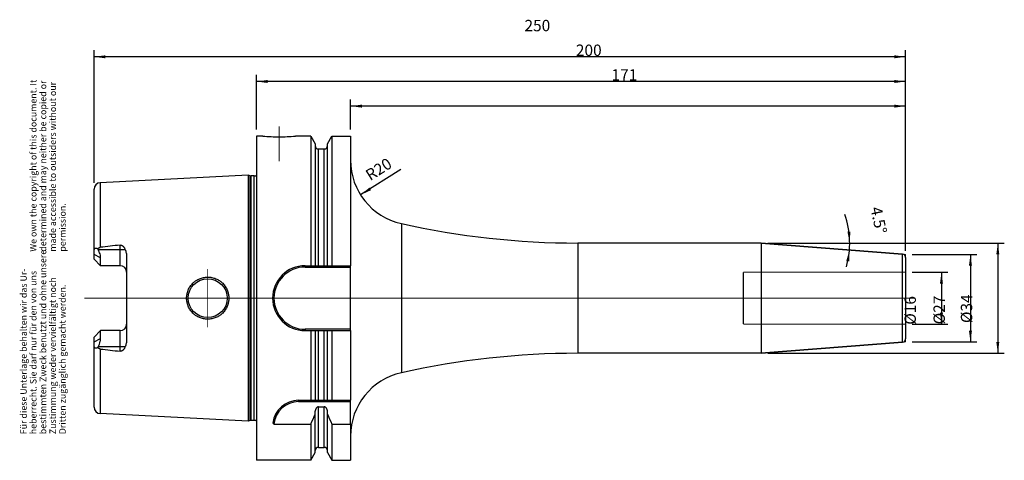
# Model space of a CAD drawing. Units: inches. Extents: x -4 to 299, y 248 to 384.
import ezdxf

# ---------------------------------------------------------------- set-up
doc = ezdxf.new("R2010")
doc.units = ezdxf.units.IN
doc.linetypes.add('DASHED', pattern=[15, 7, -8])
doc.linetypes.add('DOT_CENTER', pattern=[14, 12, -1, 0, -1])
for name, color, linetype in [('1', 7, 'Continuous'), ('BEZUGSACHSEN', 7, 'Continuous'), ('DEFAULT_2', 7, 'Continuous'), ('FASEN', 7, 'Continuous'), ('RUNDUNGEN', 7, 'Continuous')]:
    doc.layers.add(name, color=color, linetype=linetype)
doc.styles.add('CONVERTER_11', font='txt.shx', dxfattribs={"width": 0.72})
doc.dimstyles.new('ME10_DIM_10', dxfattribs={"dimtxt": 3.5, "dimasz": 3.5, "dimexe": 2, "dimexo": 2, "dimgap": 2, "dimtad": 1, "dimdsep": 46, "dimtxsty": 'CONVERTER_11', "dimsah": 1, "dimcen": 0.09, "dimclrd": 2, "dimclre": 2, "dimclrt": 3, "dimadec": 0, "dimazin": 0, "dimtol": 1, "dimtfac": 0.7, "dimtdec": 0, "dimtmove": 0, "dimatfit": 3, "dimfxl": 1, "dimtolj": 1, "dimtzin": 0, "dimarcsym": 0})
doc.dimstyles.new('ME10_DIM_11', dxfattribs={"dimtxt": 3.5, "dimasz": 3.5, "dimexe": 2, "dimexo": 2, "dimgap": 2, "dimtad": 1, "dimdsep": 46, "dimtxsty": 'CONVERTER_11', "dimsah": 1, "dimcen": 0.09, "dimclrd": 2, "dimclre": 2, "dimclrt": 3, "dimadec": 0, "dimazin": 0, "dimtol": 1, "dimtfac": 0.7, "dimtdec": 0, "dimtmove": 0, "dimatfit": 3, "dimfxl": 1, "dimtolj": 1, "dimtzin": 0, "dimarcsym": 0})
doc.dimstyles.new('ME10_DIM_12', dxfattribs={"dimtxt": 3.5, "dimasz": 3.5, "dimexe": 2, "dimexo": 2, "dimgap": 2, "dimtad": 1, "dimdsep": 46, "dimtxsty": 'CONVERTER_11', "dimsah": 1, "dimcen": 0.09, "dimclrd": 2, "dimclre": 2, "dimclrt": 3, "dimadec": 0, "dimazin": 0, "dimtol": 1, "dimtfac": 0.7, "dimtdec": 0, "dimtmove": 0, "dimatfit": 3, "dimfxl": 1, "dimtolj": 1, "dimtzin": 0, "dimarcsym": 0})
doc.dimstyles.new('ME10_DIM_13', dxfattribs={"dimtxt": 3.5, "dimasz": 3.5, "dimexe": 2, "dimexo": 2, "dimgap": 2, "dimtad": 1, "dimdsep": 46, "dimtxsty": 'CONVERTER_11', "dimsah": 1, "dimcen": 0.09, "dimclrd": 2, "dimclre": 2, "dimclrt": 3, "dimadec": 0, "dimazin": 0, "dimtol": 1, "dimtfac": 0.7, "dimtdec": 0, "dimtmove": 0, "dimatfit": 3, "dimfxl": 1, "dimtolj": 1, "dimtzin": 0, "dimarcsym": 0})
doc.dimstyles.new('ME10_DIM_14', dxfattribs={"dimtxt": 3.5, "dimasz": 3.5, "dimexe": 2, "dimexo": 2, "dimgap": 2, "dimtad": 1, "dimdsep": 46, "dimtxsty": 'CONVERTER_11', "dimsah": 1, "dimcen": 0.09, "dimclrd": 2, "dimclre": 2, "dimclrt": 3, "dimadec": 0, "dimazin": 0, "dimtol": 1, "dimtfac": 0.7, "dimtdec": 0, "dimtmove": 0, "dimatfit": 3, "dimfxl": 1, "dimtolj": 1, "dimtzin": 0, "dimarcsym": 0})
doc.dimstyles.new('ME10_DIM_15', dxfattribs={"dimtxt": 3.5, "dimasz": 3.5, "dimexe": 2, "dimexo": 2, "dimgap": 2, "dimtad": 1, "dimdsep": 46, "dimtxsty": 'CONVERTER_11', "dimsah": 1, "dimcen": 0.09, "dimclrd": 2, "dimclre": 2, "dimclrt": 3, "dimadec": 0, "dimazin": 0, "dimtol": 1, "dimtfac": 0.7, "dimtdec": 0, "dimtmove": 0, "dimatfit": 3, "dimfxl": 1, "dimtolj": 1, "dimtzin": 0, "dimarcsym": 0})
doc.dimstyles.new('ME10_DIM_16', dxfattribs={"dimtxt": 3.5, "dimasz": 3.5, "dimexe": 2, "dimexo": 2, "dimgap": 2, "dimtad": 1, "dimdsep": 46, "dimtxsty": 'CONVERTER_11', "dimsah": 1, "dimcen": 0.09, "dimclrd": 2, "dimclre": 2, "dimclrt": 3, "dimadec": 0, "dimazin": 0, "dimtol": 1, "dimtfac": 0.7, "dimtdec": 0, "dimtmove": 0, "dimatfit": 3, "dimfxl": 1, "dimtolj": 1, "dimtzin": 0, "dimarcsym": 0})

# ---------------------------------------------------------------- blocks, each defined once
blk = doc.blocks.new('Urheberrecht_DE-EN', base_point=(10.54, 312.24))
at = {"layer": '1', "color": 1, "char_height": 2, "attachment_point": 7, "rotation": 90, "line_spacing_factor": 0.90036, "style": 'CONVERTER_11'}
for s, insert in [('We own the copyright of this document. It \\Pdetermined and may neither be copied or \\Pmade accessible to outsiders without our\\Ppermission.', (10.54, 312.24)), ('Für diese Unterlage behalten wir das Ur-\\Pheberrecht. Sie darf nur für den von uns \\Pbestimmten Zweck benutzt und ohne unsere \\PZustimmung weder vervielfältigt noch\\PDritten zugänglich gemacht werden.', (10.54, 255.95))]:
    blk.add_mtext(s, dxfattribs=dict(at, insert=insert))
blk = doc.blocks.new('*D2')
at = {"layer": '1', "color": 2, "linetype": 'Continuous'}
for p, q in [((270.67, 305.91), (281.71, 305.91)), ((279.71, 305.91), (279.71, 289.91)), ((270.67, 289.91), (281.71, 289.91))]:
    blk.add_line(p, q, dxfattribs=at)
at = {"layer": '1', "color": 2}
for points in [[(280.17, 302.41), (279.25, 302.41), (279.71, 305.91)], [(279.25, 293.41), (280.17, 293.41), (279.71, 289.91)]]:
    blk.add_solid(points, dxfattribs=at)
at = {"layer": '1', "color": 3, "insert": (277.71, 289.73), "char_height": 3.5, "attachment_point": 7, "rotation": 90, "line_spacing_factor": 0.60024, "style": 'CONVERTER_11'}
blk.add_mtext('\\C3;%%c\\C3;\\C3;16\\C2;\\H2.45;\\S^ ;\\C3;', dxfattribs=at)
blk = doc.blocks.new('*D3')
at = {"layer": '1', "color": 2, "linetype": 'Continuous'}
for p, q in [((270.67, 311.41), (290.64, 311.41)), ((288.64, 311.41), (288.64, 284.41)), ((270.67, 284.41), (290.64, 284.41))]:
    blk.add_line(p, q, dxfattribs=at)
at = {"layer": '1', "color": 2}
for points in [[(289.1, 307.91), (288.17, 307.91), (288.64, 311.41)], [(288.17, 287.91), (289.1, 287.91), (288.64, 284.41)]]:
    blk.add_solid(points, dxfattribs=at)
at = {"layer": '1', "color": 3, "insert": (286.64, 289.84), "char_height": 3.5, "attachment_point": 7, "rotation": 90, "line_spacing_factor": 0.60024, "style": 'CONVERTER_11'}
blk.add_mtext('\\C3;%%c\\C3;\\C3;27\\C2;\\H2.45;\\S^ ;\\C3;', dxfattribs=at)
blk = doc.blocks.new('*D4')
at = {"layer": '1', "color": 2, "linetype": 'Continuous'}
for p, q in [((226.2, 314.91), (299.07, 314.91)), ((297.07, 314.91), (297.07, 280.91)), ((226.2, 280.91), (299.07, 280.91))]:
    blk.add_line(p, q, dxfattribs=at)
at = {"layer": '1', "color": 2}
for points in [[(297.53, 311.41), (296.61, 311.41), (297.07, 314.91)], [(296.61, 284.41), (297.53, 284.41), (297.07, 280.91)]]:
    blk.add_solid(points, dxfattribs=at)
at = {"layer": '1', "color": 3, "insert": (295.07, 290.24), "char_height": 3.5, "attachment_point": 7, "rotation": 90, "line_spacing_factor": 0.60024, "style": 'CONVERTER_11'}
blk.add_mtext('\\C3;%%c\\C3;\\C3;34\\C2;\\H2.45;\\S^ ;\\C3;', dxfattribs=at)
blk = doc.blocks.new('*D5')
at = {"layer": '1', "color": 2, "linetype": 'Continuous'}
for p, q in [((97.67, 349.91), (97.67, 359.12)), ((268.67, 312.48), (268.67, 359.12)), ((268.67, 357.12), (97.67, 357.12))]:
    blk.add_line(p, q, dxfattribs=at)
at = {"layer": '1', "color": 2}
for points in [[(101.17, 357.58), (101.17, 356.66), (97.67, 357.12)], [(265.17, 356.66), (265.17, 357.58), (268.67, 357.12)]]:
    blk.add_solid(points, dxfattribs=at)
at = {"layer": '1', "color": 3, "insert": (178.06, 359.12), "char_height": 3.5, "attachment_point": 7, "rotation": 0.0001, "line_spacing_factor": 0.60024, "style": 'CONVERTER_11'}
blk.add_mtext('\\C3;\\C3;\\C3;171\\C2;\\H2.45;\\S^ ;\\C3;', dxfattribs=at)
blk = doc.blocks.new('*D6')
at = {"layer": '1', "color": 2, "linetype": 'Continuous'}
for p, q in [((68.67, 349.91), (68.67, 366.72)), ((268.67, 364.72), (68.67, 364.72)), ((268.67, 312.48), (268.67, 366.72))]:
    blk.add_line(p, q, dxfattribs=at)
at = {"layer": '1', "color": 2}
for points in [[(72.17, 365.18), (72.17, 364.26), (68.67, 364.72)], [(265.17, 364.26), (265.17, 365.18), (268.67, 364.72)]]:
    blk.add_solid(points, dxfattribs=at)
at = {"layer": '1', "color": 3, "insert": (167.08, 366.72), "char_height": 3.5, "attachment_point": 7, "rotation": 0.0001, "line_spacing_factor": 0.60024, "style": 'CONVERTER_11'}
blk.add_mtext('\\C3;\\C3;\\C3;200\\C2;\\H2.45;\\S^ ;\\C3;', dxfattribs=at)
blk = doc.blocks.new('*D7')
at = {"layer": '1', "color": 2, "linetype": 'Continuous'}
for p, q in [((18.67, 333.51), (18.67, 374.33)), ((268.67, 312.48), (268.67, 374.33)), ((268.67, 372.33), (18.67, 372.33))]:
    blk.add_line(p, q, dxfattribs=at)
at = {"layer": '1', "color": 2}
for points in [[(22.17, 372.8), (22.17, 371.87), (18.67, 372.33)], [(265.17, 371.87), (265.17, 372.8), (268.67, 372.33)]]:
    blk.add_solid(points, dxfattribs=at)
at = {"layer": '1', "color": 3, "insert": (151.24, 374.33), "char_height": 3.5, "attachment_point": 7, "rotation": 0.0001, "line_spacing_factor": 0.60024, "style": 'CONVERTER_11'}
blk.add_mtext('\\C3;\\C3;\\C3;250\\C2;\\H2.45;\\S^ ;\\C3;', dxfattribs=at)
blk = doc.blocks.new('*D8')
at = {"layer": '1', "color": 2, "linetype": 'Continuous'}
blk.add_line((113.2, 337.59), (100.76, 329.73), dxfattribs=at)
at = {"layer": '1', "color": 2}
blk.add_solid([(103.47, 331.99), (103.96, 331.21), (100.76, 329.73)], dxfattribs=at)
at = {"layer": '1', "color": 3, "insert": (103.73, 333.97), "char_height": 3.5, "attachment_point": 7, "rotation": 32.2622, "line_spacing_factor": 0.60024, "style": 'CONVERTER_11'}
blk.add_mtext('\\C3; R\\C3;\\C3;20\\C2;\\H2.45;\\S^ ;\\C3;', dxfattribs=at)
blk = doc.blocks.new('*D9')
at = {"layer": '1', "color": 2, "linetype": 'Continuous'}
for p, q in [((226.2, 314.91), (251.43, 314.91)), ((251.43, 314.91), (253.43, 314.91))]:
    blk.add_line(p, q, dxfattribs=at)
blk.add_arc((224.2, 314.91), 27.23, 344.4526, 18.9379, dxfattribs=at)
at = {"layer": '1', "color": 2}
for points in [[(250.74, 318.37), (251.66, 318.43), (251.43, 314.91)], [(251.3, 309.24), (250.39, 309.37), (251.34, 312.77)]]:
    blk.add_solid(points, dxfattribs=at)
at = {"layer": '1', "color": 3, "insert": (252.05, 324.46), "char_height": 3.5, "attachment_point": 7, "rotation": 282.0418, "line_spacing_factor": 0.60024, "style": 'CONVERTER_11'}
blk.add_mtext('\\C3;\\C3;\\C3;4.5%%d\\C2;\\H2.45;\\S^ ;\\C3;', dxfattribs=at)

msp = doc.modelspace()

# ---------------------------------------------------------------- linework, layer by layer
at = {"color": 7, "linetype": 'Continuous'}
for p, q in [((85.423, 347.909), (85.423, 307.909)), ((91.918, 347.909), (91.918, 307.909)), ((97.671, 347.909), (97.671, 307.909)), ((86.796, 345.531), (86.796, 307.909)), ((90.546, 307.909), (90.546, 345.531)), ((224.199, 314.909), (167.671, 314.909)), ((224.199, 314.909), (267.749, 311.481)), ((224.199, 314.909), (224.199, 280.909)), ((83.671, 307.909), (97.671, 307.909)), ((83.671, 287.909), (97.671, 287.909)), ((85.423, 287.909), (85.423, 266.409)), ((86.796, 287.909), (86.796, 266.409)), ((90.546, 266.409), (90.546, 287.909)), ((91.918, 287.909), (91.918, 266.409)), ((97.671, 287.909), (97.671, 266.409)), ((224.199, 280.909), (267.749, 284.336)), ((224.199, 280.909), (167.671, 280.909)), ((81.642, 266.409), (97.671, 266.409)), ((87.796, 264.387), (89.546, 264.387)), ((86.796, 250.286), (86.796, 263.027)), ((90.546, 250.286), (90.546, 263.027)), ((85.423, 259.079), (85.423, 247.909)), ((91.918, 259.079), (91.918, 247.909)), ((91.918, 259.079), (97.671, 259.079)), ((97.671, 259.079), (97.671, 247.909))]:
    msp.add_line(p, q, dxfattribs=at)
at = {"color": 9, "linetype": 'Continuous'}
for p, q in [((87.796, 307.909), (87.796, 343.909)), ((89.546, 307.909), (89.546, 343.909)), ((167.671, 314.909), (167.671, 280.909)), ((87.796, 266.409), (87.796, 287.909)), ((89.546, 266.409), (89.546, 287.909)), ((87.796, 251.909), (87.796, 264.387)), ((89.546, 251.909), (89.546, 264.387))]:
    msp.add_line(p, q, dxfattribs=at)
at = {"color": 7, "linetype": 'Continuous'}
for centre, radius, start, end in [((167.671, 564.909), 250, 257.44414, 270), ((83.671, 297.909), 10, 90, 270), ((167.671, 30.909), 250, 90, 102.55586), ((-155.927, 367.343), 264.52, 335.84008, 336.57707), ((333.268, 367.343), 264.52, 203.42293, 204.15992)]:
    msp.add_arc(centre, radius, start, end, dxfattribs=at)
for points, knots in [([(87.796, 264.387), (87.757, 264.385), (87.679, 264.381), (87.566, 264.353), (87.457, 264.309), (87.356, 264.25), (87.264, 264.179), (87.179, 264.099), (87.104, 264.01), (87.016, 263.882), (86.926, 263.71), (86.851, 263.489), (86.804, 263.26), (86.798, 263.104), (86.796, 263.027)], [0, 0, 0, 0, 0.116246, 0.2327882, 0.349189, 0.4655469, 0.5819071, 0.6982738, 0.8146206, 0.9309998, 1.1632763, 1.3961389, 1.6290132, 1.8613515, 1.8613515, 1.8613515, 1.8613515]), ([(90.546, 263.027), (90.543, 263.104), (90.537, 263.26), (90.49, 263.489), (90.416, 263.71), (90.326, 263.882), (90.237, 264.01), (90.162, 264.099), (90.078, 264.179), (89.985, 264.25), (89.884, 264.309), (89.776, 264.353), (89.662, 264.381), (89.584, 264.385), (89.546, 264.387)], [0, 0, 0, 0, 0.2323383, 0.4652126, 0.6980761, 0.9303535, 1.0467335, 1.1630809, 1.279448, 1.3958086, 1.5121659, 1.6285661, 1.7451069, 1.8613516, 1.8613516, 1.8613516, 1.8613516])]:
    msp.add_open_spline(points, degree=3, knots=knots, dxfattribs=at)
at = {"layer": '1', "color": 7, "linetype": 'Continuous', "const_width": 0.25}
for points in [[(267.749, 311.481), (268.671, 311.409)], [(268.671, 310.485), (268.671, 311.409)], [(268.671, 285.333), (268.671, 284.409)], [(267.749, 284.336), (268.671, 284.409)]]:
    msp.add_lwpolyline(points, dxfattribs=at)
at = {"layer": 'BEZUGSACHSEN', "color": 7, "linetype": 'Continuous'}
for p, q in [((68.671, 347.909), (68.671, 247.909)), ((70.671, 347.909), (68.671, 347.909)), ((85.423, 347.909), (80.671, 347.909)), ((85.423, 347.909), (86.796, 345.531)), ((90.546, 345.531), (91.918, 347.909)), ((91.918, 347.909), (97.671, 347.909)), ((87.796, 343.909), (89.546, 343.909)), ((66.171, 335.791), (20.57, 333.507)), ((66.171, 335.791), (66.171, 260.027)), ((66.79, 335.625), (66.171, 335.791)), ((67.97, 335.591), (67.049, 335.591)), ((18.671, 309.919), (18.671, 331.509)), ((19.816, 313.151), (19.938, 312.919)), ((20.671, 307.919), (18.671, 309.919)), ((20.671, 307.919), (20.671, 310.313)), ((28.671, 310.779), (28.671, 285.039)), ((26.671, 307.919), (20.671, 307.919)), ((18.671, 285.899), (20.671, 287.899)), ((18.671, 264.309), (18.671, 285.899)), ((20.671, 285.505), (20.671, 287.899)), ((26.671, 287.899), (20.671, 287.899)), ((19.938, 282.899), (19.816, 282.667)), ((66.171, 260.027), (20.57, 262.311)), ((66.79, 260.193), (66.171, 260.027)), ((67.97, 260.227), (67.049, 260.227)), ((87.796, 251.909), (89.546, 251.909)), ((85.423, 247.909), (86.796, 250.286)), ((90.546, 250.286), (91.918, 247.909)), ((85.423, 247.909), (68.671, 247.909)), ((91.918, 247.909), (97.671, 247.909))]:
    msp.add_line(p, q, dxfattribs=at)
at = {"layer": 'BEZUGSACHSEN', "color": 9, "linetype": 'Continuous'}
for p, q in [((66.79, 260.193), (66.79, 335.625)), ((67.049, 260.227), (67.049, 335.591)), ((67.97, 260.227), (67.97, 335.591)), ((20.57, 333.507), (20.57, 313.585)), ((19.938, 312.919), (28.224, 312.919)), ((26.671, 307.919), (26.671, 314.268)), ((20.671, 310.313), (18.671, 311.355)), ((18.671, 284.463), (20.671, 285.505)), ((26.671, 281.55), (26.671, 287.899)), ((28.224, 282.899), (19.938, 282.899)), ((20.57, 282.232), (20.57, 262.311))]:
    msp.add_line(p, q, dxfattribs=at)
at = {"layer": 'BEZUGSACHSEN', "color": 7, "linetype": 'DOT_CENTER', "const_width": 0.25}
for points in [[(75.671, 340.058), (75.671, 350.909)], [(53.671, 297.909), (53.671, 306.909)], [(271.671, 297.909), (15.671, 297.909)], [(53.671, 297.909), (53.671, 288.909)]]:
    msp.add_lwpolyline(points, dxfattribs=at)
at = {"layer": 'BEZUGSACHSEN', "color": 7, "linetype": 'Continuous'}
msp.add_circle((53.671, 297.909), 6, dxfattribs=at)
for centre, radius, start, end in [((75.686, 397.962), 50.303, 264.27815, 269.98268), ((75.655, 397.962), 50.303, 270.01732, 275.72185), ((87.796, 344.909), 1, 180, 270), ((89.546, 344.909), 1, 270, 0), ((67.049, 336.591), 1, 255, 270), ((67.97, 336.591), 1, 270, 314.50974), ((20.671, 331.509), 2, 92.86812, 180), ((205.001, -1308.134), 1632.173, 96.272619, 96.488091), ((26.671, 305.919), 2, 0, 90), ((26.671, 289.899), 2, 270, 360), ((205.001, 1903.952), 1632.173, 263.511909, 263.727381), ((20.671, 264.309), 2, 180, 267.13188), ((67.049, 259.227), 1, 90, 105), ((67.97, 259.227), 1, 45.49026, 90), ((87.796, 250.909), 1, 90, 180), ((89.546, 250.909), 1, 0, 90)]:
    msp.add_arc(centre, radius, start, end, dxfattribs=at)
for points, knots in [([(18.671, 312.543), (18.671, 312.585), (18.673, 312.669), (18.686, 312.791), (18.709, 312.907), (18.743, 313.013), (18.789, 313.109), (18.838, 313.178), (18.883, 313.226), (18.919, 313.257), (18.958, 313.283), (18.999, 313.305), (19.042, 313.323), (19.087, 313.337), (19.134, 313.346), (19.2, 313.353), (19.284, 313.351), (19.389, 313.334), (19.495, 313.305), (19.603, 313.263), (19.711, 313.212), (19.781, 313.172), (19.816, 313.151)], [0, 0, 0, 0, 0.126097, 0.2522465, 0.3668868, 0.4815826, 0.5839596, 0.6859489, 0.7334568, 0.7809569, 0.8274002, 0.8738422, 0.9204907, 0.9671431, 1.0151114, 1.0630875, 1.1655004, 1.2681905, 1.3809492, 1.4936465, 1.6156556, 1.7376319, 1.7376319, 1.7376319, 1.7376319]), ([(19.816, 313.151), (19.842, 313.178), (19.893, 313.232), (19.975, 313.307), (20.062, 313.376), (20.154, 313.438), (20.252, 313.492), (20.354, 313.536), (20.461, 313.569), (20.534, 313.58), (20.57, 313.585)], [0, 0, 0, 0, 0.11109448, 0.22222952, 0.33336204, 0.44447526, 0.55558422, 0.66673004, 0.77794502, 0.88898209, 0.88898209, 0.88898209, 0.88898209]), ([(20.671, 310.313), (20.653, 310.588), (20.617, 311.138), (20.409, 311.843), (20.179, 312.435), (20.018, 312.758), (19.938, 312.919)], [0, 0, 0, 0, 0.8249192, 1.6501169, 2.1904922, 2.7305859, 2.7305859, 2.7305859, 2.7305859]), ([(26.671, 314.268), (26.719, 314.271), (26.817, 314.277), (26.962, 314.261), (27.103, 314.226), (27.236, 314.173), (27.36, 314.105), (27.475, 314.026), (27.581, 313.937), (27.71, 313.809), (27.853, 313.633), (27.998, 313.406), (28.123, 313.167), (28.191, 313.002), (28.224, 312.919)], [0, 0, 0, 0, 0.1462386, 0.2927479, 0.4364791, 0.5801659, 0.72038, 0.8606059, 0.9980412, 1.135484, 1.4054156, 1.6758155, 1.9439974, 2.2119348, 2.2119348, 2.2119348, 2.2119348]), ([(28.224, 312.919), (28.287, 312.748), (28.414, 312.406), (28.553, 311.875), (28.651, 311.331), (28.664, 310.963), (28.671, 310.779)], [0, 0, 0, 0, 0.5462907, 1.0930009, 1.6460701, 2.198197, 2.198197, 2.198197, 2.198197]), ([(47.171, 297.909), (47.177, 298.121), (47.189, 298.546), (47.27, 299.072), (47.363, 299.487), (47.448, 299.795), (47.549, 300.098), (47.702, 300.496), (47.931, 300.978), (48.26, 301.526), (48.642, 302.04), (49.001, 302.434), (49.31, 302.727), (49.552, 302.935), (49.804, 303.131), (50.151, 303.374), (50.607, 303.646), (51.182, 303.917), (51.781, 304.131), (52.399, 304.286), (53.029, 304.38), (53.667, 304.412), (54.305, 304.381), (54.938, 304.289), (55.559, 304.134), (56.163, 303.919), (56.744, 303.645), (57.203, 303.37), (57.553, 303.123), (57.806, 302.925), (58.049, 302.715), (58.359, 302.42), (58.717, 302.022), (59.097, 301.507), (59.423, 300.957), (59.649, 300.476), (59.8, 300.08), (59.898, 299.779), (59.982, 299.473), (60.073, 299.061), (60.152, 298.54), (60.164, 298.119), (60.17, 297.909)], [0, 0, 0, 0, 0.6366022, 1.273595, 1.5929217, 1.9120763, 2.2313923, 2.5508268, 3.1897743, 3.8290817, 4.4683372, 5.1072217, 5.4261763, 5.7450334, 6.0633567, 6.3817802, 7.0170592, 7.6526393, 8.2875322, 8.9223479, 9.5592267, 10.1961344, 10.8345179, 11.4728769, 12.1123449, 12.7518959, 13.393543, 14.0348796, 14.3561521, 14.6773211, 14.9984088, 15.319596, 15.9601112, 16.6009959, 17.2380911, 17.8748256, 18.1920567, 18.509172, 18.8257108, 19.1424158, 19.7733898, 20.4039893, 20.4039893, 20.4039893, 20.4039893]), ([(60.17, 297.909), (60.164, 297.699), (60.152, 297.278), (60.073, 296.757), (59.982, 296.346), (59.899, 296.04), (59.8, 295.739), (59.649, 295.343), (59.424, 294.862), (59.098, 294.312), (58.718, 293.796), (58.359, 293.399), (58.05, 293.103), (57.807, 292.893), (57.554, 292.695), (57.204, 292.448), (56.745, 292.173), (56.165, 291.899), (55.56, 291.684), (54.939, 291.529), (54.306, 291.437), (53.667, 291.406), (53.029, 291.438), (52.399, 291.532), (51.781, 291.687), (51.182, 291.9), (50.607, 292.172), (50.151, 292.444), (49.804, 292.687), (49.552, 292.883), (49.31, 293.09), (49.002, 293.383), (48.643, 293.778), (48.26, 294.291), (47.931, 294.84), (47.702, 295.322), (47.549, 295.719), (47.449, 296.023), (47.363, 296.33), (47.27, 296.745), (47.189, 297.272), (47.177, 297.697), (47.171, 297.909)], [0, 0, 0, 0, 0.6302393, 1.2608549, 1.5774761, 1.8939308, 2.2109991, 2.5281835, 3.164887, 3.8019512, 4.442851, 5.0833813, 5.4045273, 5.7255738, 6.0466707, 6.367871, 7.0090902, 7.6506198, 8.2903303, 8.9299588, 9.568647, 10.2073592, 10.8444571, 11.4815263, 12.1164346, 12.7514197, 13.3869191, 14.0221174, 14.3405045, 14.6587915, 14.9776159, 15.2965377, 15.9353769, 16.5745869, 17.2138627, 17.8527786, 18.1721986, 18.4915002, 18.8106716, 19.1300145, 19.7671963, 20.4039897, 20.4039897, 20.4039897, 20.4039897]), ([(19.938, 282.899), (20.07, 283.174), (20.335, 283.723), (20.551, 284.456), (20.655, 285.054), (20.665, 285.355), (20.671, 285.505)], [0, 0, 0, 0, 0.9140557, 1.8280309, 2.279807, 2.7309441, 2.7309441, 2.7309441, 2.7309441]), ([(19.816, 282.667), (19.781, 282.646), (19.711, 282.606), (19.603, 282.555), (19.495, 282.513), (19.389, 282.484), (19.284, 282.467), (19.2, 282.465), (19.134, 282.472), (19.087, 282.481), (19.042, 282.495), (18.999, 282.512), (18.958, 282.535), (18.919, 282.561), (18.883, 282.592), (18.838, 282.639), (18.789, 282.709), (18.743, 282.805), (18.709, 282.91), (18.686, 283.027), (18.673, 283.149), (18.671, 283.233), (18.671, 283.275)], [0, 0, 0, 0, 0.1219765, 0.2439858, 0.3566831, 0.4694418, 0.5721318, 0.6745446, 0.7225207, 0.7704889, 0.8171413, 0.8637899, 0.9102318, 0.9566751, 1.0041752, 1.0516831, 1.1536724, 1.2560494, 1.3707451, 1.4853854, 1.6115349, 1.7376319, 1.7376319, 1.7376319, 1.7376319]), ([(20.57, 282.232), (20.534, 282.238), (20.461, 282.249), (20.354, 282.282), (20.252, 282.326), (20.154, 282.379), (20.062, 282.441), (19.975, 282.511), (19.893, 282.586), (19.842, 282.64), (19.816, 282.667)], [0, 0, 0, 0, 0.11103716, 0.22225223, 0.33339802, 0.44450695, 0.55562011, 0.66675256, 0.7778876, 0.88898209, 0.88898209, 0.88898209, 0.88898209]), ([(28.224, 282.899), (28.191, 282.816), (28.123, 282.651), (27.998, 282.412), (27.853, 282.184), (27.71, 282.009), (27.581, 281.881), (27.475, 281.792), (27.36, 281.712), (27.236, 281.645), (27.103, 281.592), (26.962, 281.557), (26.817, 281.54), (26.719, 281.547), (26.671, 281.55)], [0, 0, 0, 0, 0.2679412, 0.5361268, 0.8065305, 1.076466, 1.2139134, 1.3513531, 1.4915864, 1.6318079, 1.7754916, 1.9192192, 2.065713, 2.2119364, 2.2119364, 2.2119364, 2.2119364]), ([(28.671, 285.039), (28.664, 284.855), (28.651, 284.487), (28.553, 283.943), (28.414, 283.412), (28.287, 283.07), (28.224, 282.899)], [0, 0, 0, 0, 0.5521269, 1.1051962, 1.6519063, 2.198197, 2.198197, 2.198197, 2.198197])]:
    msp.add_open_spline(points, degree=3, knots=knots, dxfattribs=at)
at = {"layer": 'DEFAULT_2', "color": 8, "linetype": 'DASHED', "const_width": 0.35}
for points in [[(268.671, 305.909), (218.671, 305.909)], [(218.671, 305.909), (218.671, 289.909)], [(268.671, 289.909), (218.671, 289.909)]]:
    msp.add_lwpolyline(points, dxfattribs=at)
at = {"layer": 'FASEN', "color": 9, "linetype": 'Continuous'}
for p, q in [((83.671, 307.509), (83.671, 307.909)), ((83.671, 288.309), (83.671, 287.909)), ((81.642, 266.009), (81.642, 266.409))]:
    msp.add_line(p, q, dxfattribs=at)
at = {"layer": 'FASEN', "color": 7, "linetype": 'Continuous'}
for p, q in [((83.671, 307.509), (97.671, 307.509)), ((97.671, 287.909), (97.671, 307.909)), ((97.671, 288.309), (83.671, 288.309)), ((81.642, 266.009), (97.671, 266.009)), ((97.671, 259.079), (97.671, 266.409)), ((74.072, 259.079), (85.423, 259.079))]:
    msp.add_line(p, q, dxfattribs=at)
for centre, radius, start, end in [((83.671, 297.909), 9.6, 90, 270), ((81.642, 258.409), 8, 90, 172.83237), ((81.642, 258.409), 7.6, 90, 174.94052), ((86.571, 273.44), 19.039, 227.48377, 228.9652)]:
    msp.add_arc(centre, radius, start, end, dxfattribs=at)
at = {"layer": 'RUNDUNGEN', "color": 9, "linetype": 'Continuous'}
for p, q in [((113.323, 320.888), (113.323, 274.93)), ((267.749, 284.336), (267.749, 311.481))]:
    msp.add_line(p, q, dxfattribs=at)
at = {"layer": 'RUNDUNGEN', "color": 7, "linetype": 'Continuous'}
for p, q in [((267.749, 311.481), (224.199, 314.909)), ((268.671, 310.485), (268.671, 285.333)), ((267.749, 284.336), (224.199, 280.909))]:
    msp.add_line(p, q, dxfattribs=at)
for centre, radius, start, end in [((117.671, 340.409), 20, 180, 257.44414), ((167.671, 564.909), 250, 257.44414, 270), ((267.671, 310.485), 1, 0, 85.5), ((267.671, 285.333), 1, 274.5, 0), ((167.671, 30.909), 250, 90, 102.55586), ((117.671, 255.408), 20, 102.55586, 180)]:
    msp.add_arc(centre, radius, start, end, dxfattribs=at)

# ---------------------------------------------------------------- block references
msp.add_blockref('Urheberrecht_DE-EN', (10.545, 312.244))
at = {"layer": '1'}
msp.add_blockref('*D8', (0, 0), dxfattribs=at)

# ---------------------------------------------------------------- dimensions: what is measured, and where the dimension line sits
for base, p1, dimstyle, picture, middle in [((268.671, 372.334), (18.671, 331.509), 'ME10_DIM_15', '*D7', (154.597, 376.084)), ((268.671, 364.72), (68.671, 347.909), 'ME10_DIM_14', '*D6', (170.443, 368.47)), ((268.671, 357.119), (97.671, 347.909), 'ME10_DIM_13', '*D5', (180.577, 360.869))]:
    dim = msp.add_linear_dim(base=base, p1=p1, p2=(268.671, 310.485), dimstyle=dimstyle, override={"dimpost": '<>'}, dxfattribs=at)
    dim.commit()
    dim.dimension.update_dxf_attribs({"geometry": picture, "text_midpoint": middle, "text_rotation": 0.00014})
dim = msp.add_angular_dim_3p(base=(251.406, 313.84), center=(224.199, 314.909), p1=(251.343, 312.773), p2=(226.922, 314.909), dimstyle='ME10_DIM_16', override={"dimpost": '<>'}, dxfattribs=at)
dim.commit()
dim.dimension.update_dxf_attribs({"geometry": '*D9', "text_midpoint": (254.495, 321.372)})
for base, p1, p2, dimstyle, picture, middle in [((297.067, 314.909), (224.199, 280.909), (224.199, 314.909), 'ME10_DIM_12', '*D4', (293.317, 299.098)), ((288.635, 311.409), (268.671, 284.409), (268.671, 311.409), 'ME10_DIM_11', '*D3', (284.885, 298.699)), ((279.707, 305.909), (268.671, 289.909), (268.671, 305.909), 'ME10_DIM_10', '*D2', (275.957, 298.166))]:
    dim = msp.add_linear_dim(base=base, p1=p1, p2=p2, angle=90, dimstyle=dimstyle, override={"dimpost": '⌀<>'}, dxfattribs=at)
    dim.commit()
    dim.dimension.update_dxf_attribs({"geometry": picture, "text_midpoint": middle, "text_rotation": 90})

doc.saveas('drawing.dxf')
